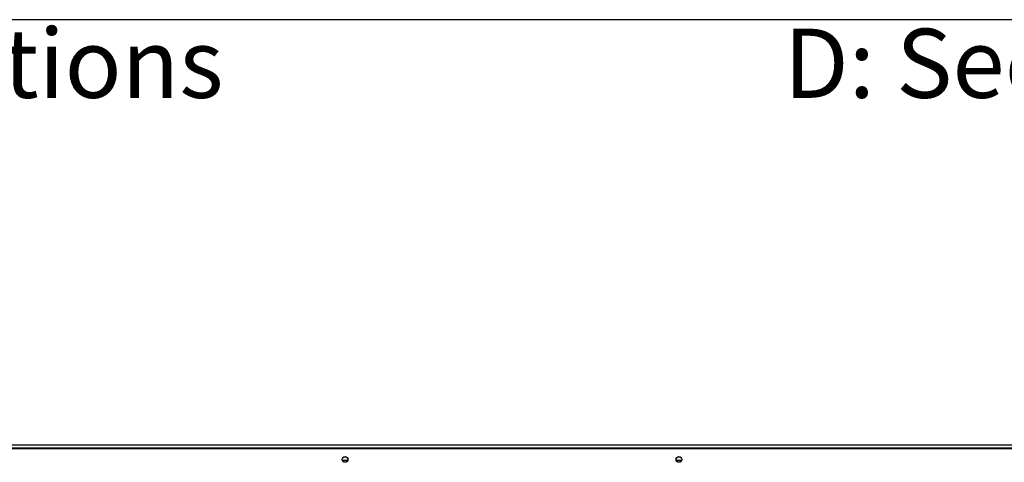
# Model space of a CAD drawing. Units: millimetres. Extents: x 5 to 414, y 3 to 291.
# Drawn here: x 69 to 129, y 264 to 291 of the extents above; entities that cross this region are included whole.
import ezdxf

# ---------------------------------------------------------------- set-up
doc = ezdxf.new("R2010")
doc.units = ezdxf.units.MM
doc.layers.add('GEOMETRY', color=7, linetype='Continuous')
doc.layers.add('TITLE', color=7, linetype='Continuous')
doc.styles.add('SLDTEXTSTYLE0', font='TXT', dxfattribs={"width": 0.605})

# ---------------------------------------------------------------- blocks, each defined once
blk = doc.blocks.new('SW_NOTE_0_3')
at = {"layer": 'GEOMETRY', "color": 0, "insert": (0, 5.457), "char_height": 4.23333, "attachment_point": 1, "style": 'SLDTEXTSTYLE0'}
blk.add_mtext('D: See data sheet for connection size', dxfattribs=at)
blk = doc.blocks.new('SW_NOTE_0_4')
at = {"layer": 'GEOMETRY', "color": 0, "insert": (0, 5.457), "char_height": 4.23333, "attachment_point": 1, "style": 'SLDTEXTSTYLE0'}
blk.add_mtext('Dimensions without options', dxfattribs=at)
blk = doc.blocks.new('Block3')
at = {"layer": 'GEOMETRY', "color": 7}
for name, p in [('SW_NOTE_0_4', (-267.179, 279.073)), ('SW_NOTE_0_3', (-156.965, 279.073))]:
    blk.add_blockref(name, p, dxfattribs=at)

msp = doc.modelspace()

# ---------------------------------------------------------------- linework, layer by layer
at = {"color": 7, "linetype": 'Continuous', "lineweight": 25}
for p, q in [((67.753, 264.858), (130.953, 264.858)), ((67.686, 264.625), (131.02, 264.625)), ((130.953, 264.658), (67.753, 264.658)), ((89.287, 263.892), (88.974, 263.892)), ((109.732, 263.892), (109.419, 263.892))]:
    msp.add_line(p, q, dxfattribs=at)
for centre, radius in [((89.131, 263.958), 0.173), ((89.131, 263.958), 0.17), ((109.575, 263.958), 0.173), ((109.575, 263.958), 0.17)]:
    msp.add_circle(centre, radius, dxfattribs=at)
at = {"layer": 'TITLE', "color": 7, "linetype": 'Continuous'}
msp.add_line((413.586, 290.893), (5.273, 290.893), dxfattribs=at)

# ---------------------------------------------------------------- block references
at = {"layer": 'GEOMETRY'}
msp.add_blockref('Block3', (272.967, 5.809), dxfattribs=at)

doc.saveas('drawing.dxf')
